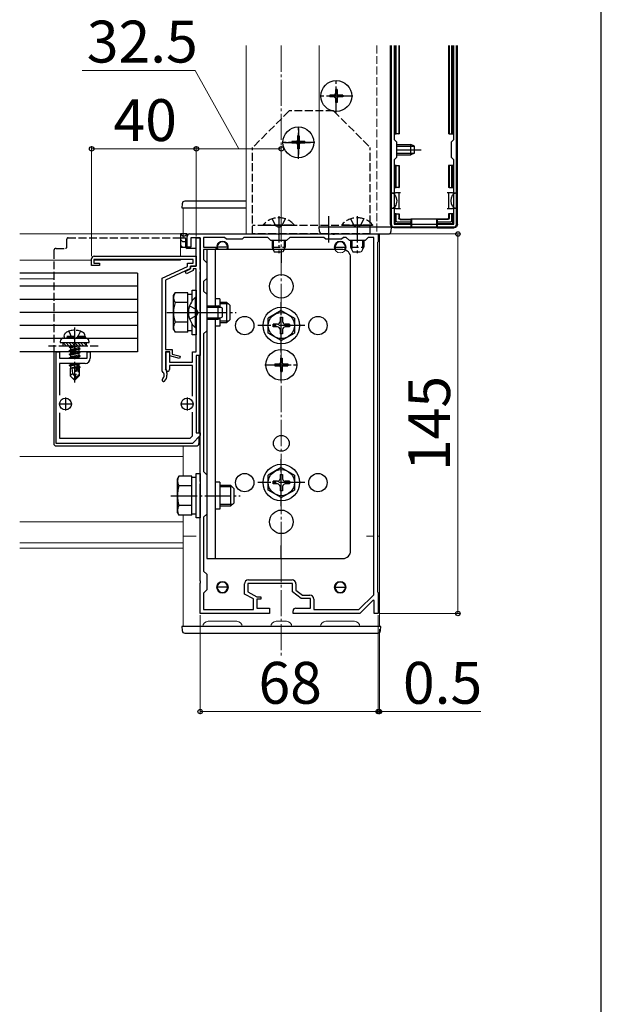
# Model space of a CAD drawing. Extents: x 140 to 1540, y 168 to 2253.
# Drawn here: x 1318 to 1540, y 1190 to 1566 of the extents above; entities that cross this region are included whole.
import ezdxf

# ---------------------------------------------------------------- set-up
doc = ezdxf.new("R2010")
doc.units = 0
doc.linetypes.add('YCENTER_1', pattern=[13, 10, -1, 1, -1])
doc.linetypes.add('YHIDDEN_1', pattern=[4, 3, -1])
for name, color, linetype, lineweight in [('YKK_11', 7, 'CONTINUOUS', 30), ('YKK_12', 2, 'CONTINUOUS', 13), ('YKK_13', 4, 'CONTINUOUS', 30), ('YKK_D', 6, 'CONTINUOUS', 13), ('YKK_ZWAK', 7, 'CONTINUOUS', 30)]:
    doc.layers.add(name, color=color, linetype=linetype, lineweight=lineweight)
doc.styles.add('text-b', font='txt')

msp = doc.modelspace()

# ---------------------------------------------------------------- linework, layer by layer
at = {"layer": 'YKK_11'}
for p, q in [((1459.7, 1555.95), (1459.7, 1487.7)), ((1460.8, 1555.95), (1460.8, 1520.1)), ((1483.6, 1520.1), (1483.6, 1555.95)), ((1484.7, 1487.7), (1484.7, 1555.95)), ((1460.8, 1520.1), (1461.7, 1519.2)), ((1482.7, 1519.2), (1483.6, 1520.1)), ((1461.7, 1519.2), (1461.7, 1513.2)), ((1482.7, 1513.2), (1482.7, 1519.2)), ((1461.7, 1513.2), (1460.8, 1512.3)), ((1483.6, 1512.3), (1482.7, 1513.2)), ((1460.8, 1512.3), (1460.8, 1487.8)), ((1483.6, 1487.8), (1483.6, 1512.3)), ((1460.7, 1486.7), (1483.7, 1486.7)), ((1460.8, 1487.8), (1483.6, 1487.8))]:
    msp.add_line(p, q, dxfattribs=at)
at = {"layer": 'YKK_11', "linetype": 'ByBlock', "lineweight": -2, "ltscale": 0.5}
for p, q in [((1381.7, 1479), (1381.7, 1483)), ((1382.7, 1484), (1416.24, 1484)), ((1386.7, 1482.5), (1383.1, 1482.5)), ((1383.1, 1482.5), (1383.1, 1479)), ((1385.2, 1471.7), (1385.2, 1482.5)), ((1385.2, 1482.5), (1386.7, 1482.5)), ((1386.7, 1482.5), (1386.7, 1437.5)), ((1386.7, 1470.46), (1386.7, 1482.5)), ((1396, 1482.7), (1388, 1482.7)), ((1388, 1482.7), (1388, 1479)), ((1396.7, 1482), (1396, 1482.7)), ((1403.4, 1482.7), (1402.7, 1482)), ((1412.5, 1482.7), (1403.4, 1482.7)), ((1413.7, 1481.5), (1412.5, 1482.7)), ((1416.24, 1484), (1416.43, 1483.88)), ((1416.43, 1483.88), (1416.97, 1483.88)), ((1416.97, 1483.88), (1417.16, 1484)), ((1417.16, 1484), (1437.24, 1484)), ((1420.9, 1482.7), (1419.7, 1481.5)), ((1434, 1482.7), (1420.9, 1482.7)), ((1434.7, 1482), (1434, 1482.7)), ((1437.24, 1484), (1437.43, 1483.88)), ((1437.43, 1483.88), (1437.97, 1483.88)), ((1437.97, 1483.88), (1438.16, 1484)), ((1438.16, 1484), (1446.24, 1484)), ((1441.4, 1482.7), (1440.7, 1482)), ((1442.5, 1482.7), (1441.4, 1482.7)), ((1443.7, 1481.5), (1442.5, 1482.7)), ((1446.24, 1484), (1446.43, 1483.88)), ((1446.43, 1483.88), (1446.97, 1483.88)), ((1446.97, 1483.88), (1447.16, 1484)), ((1447.16, 1484), (1454.7, 1484)), ((1450.9, 1482.7), (1449.7, 1481.5)), ((1453.1, 1482.7), (1450.9, 1482.7)), ((1453.1, 1346.15), (1453.1, 1482.7)), ((1454.7, 1484), (1454.7, 1481)), ((1383.1, 1479), (1381.7, 1479)), ((1388, 1479), (1392.7, 1479)), ((1392.7, 1479), (1392.7, 1478)), ((1402.7, 1482), (1396.7, 1482)), ((1419.7, 1481.5), (1413.7, 1481.5)), ((1440.7, 1482), (1434.7, 1482)), ((1449.7, 1481.5), (1443.7, 1481.5)), ((1454.7, 1481), (1454.4, 1480.7)), ((1454.4, 1480.7), (1454.4, 1347.3)), ((1346.2, 1475.5), (1385.2, 1475.5)), ((1385.2, 1475.5), (1385.2, 1471.7)), ((1392.7, 1478), (1388, 1478)), ((1388, 1478), (1388, 1474.2)), ((1345.2, 1472), (1345.2, 1474.5)), ((1348.2, 1472), (1345.2, 1472)), ((1384, 1474.3), (1346.1, 1474.3)), ((1346.1, 1474.3), (1346.1, 1472.9)), ((1346.1, 1472.9), (1348.2, 1472.9)), ((1348.2, 1472.9), (1348.2, 1472)), ((1372.2, 1467.07), (1381.8, 1471.57)), ((1381.8, 1471.57), (1381.8, 1472.9)), ((1381.8, 1472.9), (1384, 1472.9)), ((1383, 1470.7), (1383, 1471.7)), ((1383, 1471.7), (1385.2, 1471.7)), ((1385.2, 1471.7), (1383, 1471.7)), ((1383, 1471.7), (1383, 1470.8)), ((1384, 1472.9), (1384, 1474.3)), ((1388, 1474.2), (1389.2, 1473)), ((1389.2, 1473), (1389.2, 1467)), ((1383, 1470.8), (1373.4, 1466.3)), ((1380.97, 1469.65), (1383, 1470.7)), ((1381.43, 1468.76), (1380.97, 1469.65)), ((1384, 1470.1), (1381.43, 1468.76)), ((1385.2, 1470.7), (1384, 1470.7)), ((1384, 1470.7), (1384, 1470.1)), ((1385.2, 1454.46), (1385.2, 1470.7)), ((1386.82, 1470.28), (1386.7, 1470.46)), ((1386.7, 1469.54), (1386.82, 1469.73)), ((1386.7, 1454.46), (1386.7, 1469.54)), ((1386.82, 1469.73), (1386.82, 1470.28)), ((1372.2, 1431.61), (1372.2, 1467.07)), ((1373.4, 1466.3), (1373.4, 1439.9)), ((1389.2, 1467), (1388, 1465.8)), ((1388, 1465.8), (1388, 1462.2)), ((1388, 1462.2), (1389.2, 1461)), ((1389.2, 1461), (1389.2, 1447)), ((1385.32, 1454.28), (1385.2, 1454.46)), ((1385.2, 1453.54), (1385.32, 1453.73)), ((1385.2, 1439), (1385.2, 1453.54)), ((1385.32, 1453.73), (1385.32, 1454.28)), ((1386.82, 1454.28), (1386.7, 1454.46)), ((1386.7, 1453.54), (1386.82, 1453.73)), ((1386.7, 1389.46), (1386.7, 1453.54)), ((1386.82, 1453.73), (1386.82, 1454.28)), ((1389.2, 1447), (1388, 1445.8)), ((1388, 1445.8), (1388, 1393.2)), ((1331.7, 1404), (1331.7, 1439)), ((1331.7, 1439), (1332.9, 1439)), ((1332.9, 1439), (1332.9, 1436.5)), ((1343.5, 1436.5), (1343.5, 1439)), ((1343.5, 1439), (1344.7, 1439)), ((1344.7, 1439), (1344.7, 1436.5)), ((1373.4, 1439.9), (1376, 1439.9)), ((1375.1, 1439), (1373.4, 1439)), ((1373.4, 1439), (1373.4, 1432.7)), ((1373.7, 1432.15), (1373.7, 1439)), ((1373.7, 1439), (1375, 1439)), ((1375, 1439), (1375, 1435)), ((1375.1, 1437.4), (1375.1, 1439)), ((1378.84, 1436.42), (1375.1, 1437.4)), ((1376, 1439.9), (1376, 1438.1)), ((1376, 1438.1), (1379.06, 1437.29)), ((1379.06, 1437.29), (1378.84, 1436.42)), ((1383.7, 1435), (1383.7, 1439)), ((1383.7, 1439), (1385.2, 1439)), ((1386.7, 1437.5), (1385.2, 1437.5)), ((1385.2, 1437.5), (1385.2, 1408)), ((1332.9, 1436.5), (1343.5, 1436.5)), ((1342.7, 1434.5), (1332.9, 1434.5)), ((1332.9, 1434.5), (1332.9, 1422.4)), ((1375, 1435), (1383.7, 1435)), ((1383.7, 1433.8), (1375, 1433.8)), ((1375, 1433.8), (1375, 1432.15)), ((1383.7, 1422.06), (1383.7, 1433.8)), ((1372.3, 1431.39), (1372.2, 1431.61)), ((1373.4, 1432.7), (1373.45, 1432.53)), ((1374, 1430.8), (1374, 1430)), ((1332.9, 1415.6), (1332.9, 1406)), ((1383.7, 1406.83), (1383.7, 1415.94)), ((1385.2, 1408), (1386.7, 1408)), ((1386.7, 1408), (1386.7, 1407)), ((1383.7, 1404), (1331.7, 1404)), ((1332.9, 1406), (1382.87, 1406)), ((1382.87, 1406), (1383.7, 1406.83)), ((1386.7, 1407), (1383.7, 1404)), ((1388, 1393.2), (1389.2, 1392)), ((1389.2, 1392), (1389.2, 1377)), ((1386.82, 1389.28), (1386.7, 1389.46)), ((1386.7, 1388.54), (1386.82, 1388.73)), ((1386.7, 1351.46), (1386.7, 1388.54)), ((1386.82, 1388.73), (1386.82, 1389.28)), ((1389.2, 1377), (1388, 1375.8)), ((1388, 1375.8), (1388, 1355.2)), ((1388, 1355.2), (1389.2, 1354)), ((1386.82, 1351.28), (1386.7, 1351.46)), ((1386.7, 1350.54), (1386.82, 1350.73)), ((1386.82, 1350.73), (1386.82, 1351.28)), ((1389.2, 1354), (1389.2, 1348)), ((1405.1, 1351.8), (1421.8, 1351.8)), ((1386.7, 1339), (1386.7, 1350.54)), ((1389.2, 1348), (1388, 1346.8)), ((1403.6, 1346.43), (1403.6, 1350.3)), ((1422, 1350.5), (1404.9, 1350.5)), ((1404.9, 1350.5), (1404.9, 1347.2)), ((1404.9, 1347.2), (1408.4, 1345.3)), ((1422, 1347.2), (1422, 1350.5)), ((1425.3, 1344.7), (1422, 1347.2)), ((1423.3, 1350.3), (1423.3, 1347.85)), ((1423.3, 1347.85), (1425.74, 1346)), ((1454.4, 1347.3), (1454.7, 1347)), ((1454.7, 1347), (1454.7, 1339)), ((1388, 1346.8), (1388, 1340.5)), ((1407.1, 1344.53), (1403.6, 1346.43)), ((1407.1, 1340.5), (1407.1, 1344.53)), ((1408.4, 1345.3), (1409.9, 1345.3)), ((1409.9, 1344.4), (1408.4, 1344.4)), ((1408.4, 1344.4), (1408.4, 1341)), ((1409.9, 1345.3), (1409.9, 1344.4)), ((1428.8, 1344.7), (1425.3, 1344.7)), ((1425.74, 1346), (1428.6, 1346)), ((1428.8, 1341), (1428.8, 1344.7)), ((1430.1, 1344.5), (1430.1, 1340.5)), ((1447.37, 1340.5), (1453.1, 1346.15)), ((1452.83, 1344.06), (1447.7, 1339)), ((1453.2, 1343.9), (1452.83, 1344.06)), ((1453.2, 1339), (1453.2, 1343.9)), ((1388, 1340.5), (1407.1, 1340.5)), ((1408.4, 1341), (1413.2, 1341)), ((1413.2, 1341), (1413.2, 1339)), ((1422.2, 1339), (1422.2, 1340)), ((1423.2, 1341), (1428.8, 1341)), ((1430.1, 1340.5), (1447.37, 1340.5)), ((1413.2, 1339), (1386.7, 1339)), ((1447.7, 1339), (1422.2, 1339)), ((1454.7, 1339), (1453.2, 1339))]:
    msp.add_line(p, q, dxfattribs=at)
at = {"layer": 'YKK_11', "ltscale": 0.5}
for p, q in [((1337.7, 1419), (1332.7, 1419)), ((1335.2, 1421.5), (1335.2, 1416.5)), ((1384.2, 1419), (1379.2, 1419)), ((1381.7, 1421.5), (1381.7, 1416.5))]:
    msp.add_line(p, q, dxfattribs=at)
at = {"layer": 'YKK_11'}
for centre, start, end in [((1460.7, 1487.7), 180, 270), ((1483.7, 1487.7), 270, 0)]:
    msp.add_arc(centre, 1, start, end, dxfattribs=at)
at = {"layer": 'YKK_11', "linetype": 'ByBlock', "lineweight": -2, "ltscale": 0.5}
for centre, radius, start, end in [((1382.7, 1483), 1, 90, 180), ((1346.2, 1474.5), 1, 90, 180), ((1342.7, 1436.5), 2, 270, 360), ((1371, 1430), 1.9, 312.9729, 47.0141), ((1371, 1430), 3, 312.9729, 360), ((1371, 1430.8), 3, 0, 35.0968), ((1374.35, 1432.15), 0.65, 180, 270), ((1374.35, 1432.15), 0.65, 270, 360), ((1372.67, 1428.21), 0.55, 132.9729, 210), ((1372.67, 1428.21), 0.55, 210, 312.9729), ((1405.1, 1350.3), 1.5, 90, 180), ((1421.8, 1350.3), 1.5, 0, 90), ((1428.6, 1344.5), 1.5, 0, 90), ((1423.2, 1340), 1, 90, 180)]:
    msp.add_arc(centre, radius, start, end, dxfattribs=at)
at = {"layer": 'YKK_12'}
for p, q in [((1404.2, 1555.95), (1404.2, 1484)), ((1432.2, 1486.7), (1432.2, 1555.95)), ((1459.7, 1486.7), (1459.7, 1555.95)), ((1380.2, 1494), (1380.2, 1482.5)), ((1403.7, 1494), (1380.2, 1494)), ((1459.7, 1486.7), (1432.2, 1486.7)), ((1379.2, 1484), (1317.7, 1484)), ((1379.2, 1475.5), (1379.2, 1484)), ((1404.2, 1484), (1454.2, 1484)), ((1455.2, 1484), (1455.2, 1334)), ((1345.2, 1474), (1317.7, 1474)), ((1379.2, 1474), (1346.1, 1474)), ((1379.2, 1474), (1379.2, 1474.3)), ((1330.7, 1466.8), (1317.7, 1466.8)), ((1330.7, 1444), (1317.7, 1444)), ((1380.2, 1403), (1380.2, 1391.51)), ((1380.2, 1399), (1317.7, 1399)), ((1380.2, 1391.51), (1380.2, 1399)), ((1380.2, 1374), (1317.7, 1374)), ((1380.2, 1364), (1380.2, 1376.5)), ((1380.2, 1376.5), (1380.2, 1334)), ((1380.2, 1366), (1317.7, 1366)), ((1380.2, 1368.5), (1385.2, 1368.5)), ((1450.2, 1368.5), (1453.1, 1368.5)), ((1454.4, 1368.5), (1455.2, 1368.5)), ((1380.2, 1364), (1317.7, 1364)), ((1389.7, 1336), (1400.7, 1336)), ((1415.7, 1336), (1419.7, 1336)), ((1445.7, 1336), (1434.7, 1336)), ((1387.7, 1334), (1380.2, 1334)), ((1413.7, 1334), (1402.7, 1334)), ((1432.7, 1334), (1421.7, 1334)), ((1455.2, 1334), (1447.7, 1334))]:
    msp.add_line(p, q, dxfattribs=at)
at = {"layer": 'YKK_12', "linetype": 'YCENTER_1'}
msp.add_line((1417.7, 1555.95), (1417.7, 1322), dxfattribs=at)
at = {"layer": 'YKK_12', "linetype": 'YHIDDEN_1'}
msp.add_line((1454.2, 1555.95), (1454.2, 1484), dxfattribs=at)
at = {"layer": 'YKK_12'}
for centre in [(1440.2, 1479), (1395.2, 1349), (1440.2, 1349)]:
    msp.add_circle(centre, 2.25, dxfattribs=at)
for centre, radius, start, end in [((1395.2, 1479), 2.25, 333.6122, 206.3878), ((1389.7, 1334), 2, 90, 180), ((1400.7, 1334), 2, 0, 90), ((1415.7, 1334), 2, 90, 180), ((1419.7, 1334), 2, 0, 90), ((1434.7, 1334), 2, 90, 180), ((1445.7, 1334), 2, 0, 90)]:
    msp.add_arc(centre, radius, start, end, dxfattribs=at)
at = {"layer": 'YKK_13'}
for p, q in [((1459.4, 1487.7), (1459.4, 1555.95)), ((1461.1, 1555.95), (1461.1, 1522.2)), ((1461.6, 1522.2), (1461.6, 1555.95)), ((1462.6, 1555.95), (1462.6, 1522.2)), ((1462.75, 1555.95), (1462.75, 1522.2)), ((1481.65, 1555.95), (1481.65, 1522.2)), ((1481.8, 1555.95), (1481.8, 1522.2)), ((1482.8, 1555.95), (1482.8, 1522.2)), ((1483.3, 1522.2), (1483.3, 1555.95)), ((1485, 1487.7), (1485, 1555.95)), ((1439.05, 1539.2), (1438.35, 1539.2)), ((1438.35, 1539.2), (1438.35, 1537.55)), ((1439.05, 1539.2), (1439.05, 1537.55)), ((1436.2, 1537.05), (1436.2, 1536.35)), ((1437.85, 1537.05), (1436.2, 1537.05)), ((1437.85, 1536.35), (1436.2, 1536.35)), ((1438.35, 1535.85), (1438.35, 1534.2)), ((1439.05, 1535.85), (1439.05, 1534.2)), ((1441.2, 1537.05), (1439.55, 1537.05)), ((1441.2, 1536.35), (1439.55, 1536.35)), ((1441.2, 1537.05), (1441.2, 1536.35)), ((1439.05, 1534.2), (1438.35, 1534.2)), ((1424.55, 1521.5), (1423.85, 1521.5)), ((1423.85, 1521.5), (1423.85, 1519.85)), ((1424.55, 1521.5), (1424.55, 1519.85)), ((1461.1, 1522.2), (1461.6, 1522.2)), ((1462.6, 1522.2), (1461.6, 1522.2)), ((1462.6, 1522.2), (1462.75, 1522.2)), ((1481.8, 1522.2), (1481.65, 1522.2)), ((1481.8, 1522.2), (1482.8, 1522.2)), ((1482.8, 1522.2), (1483.3, 1522.2)), ((1421.7, 1519.35), (1421.7, 1518.65)), ((1423.35, 1519.35), (1421.7, 1519.35)), ((1423.35, 1518.65), (1421.7, 1518.65)), ((1423.85, 1518.15), (1423.85, 1516.5)), ((1424.55, 1516.5), (1423.85, 1516.5)), ((1424.55, 1518.15), (1424.55, 1516.5)), ((1426.7, 1519.35), (1425.05, 1519.35)), ((1426.7, 1518.65), (1425.05, 1518.65)), ((1426.7, 1519.35), (1426.7, 1518.65)), ((1461.7, 1518.2), (1467.2, 1518.2)), ((1461.7, 1517.55), (1468.51, 1517.55)), ((1467.2, 1514.2), (1467.2, 1518.2)), ((1468.6, 1517.5), (1467.2, 1518.2)), ((1468.6, 1514.9), (1468.6, 1517.5)), ((1461.7, 1514.86), (1468.51, 1514.86)), ((1461.7, 1514.2), (1467.2, 1514.2)), ((1468.6, 1514.9), (1467.2, 1514.2)), ((1461.1, 1510.2), (1461.1, 1501.7)), ((1461.6, 1510.2), (1461.1, 1510.2)), ((1461.6, 1501.7), (1461.6, 1510.2)), ((1461.6, 1510.2), (1462.6, 1510.2)), ((1462.6, 1510.2), (1462.6, 1501.7)), ((1462.6, 1510.2), (1462.75, 1510.2)), ((1462.75, 1510.2), (1462.75, 1501.7)), ((1481.65, 1510.2), (1481.65, 1501.7)), ((1481.8, 1510.2), (1481.65, 1510.2)), ((1481.8, 1510.2), (1481.8, 1501.7)), ((1482.8, 1510.2), (1481.8, 1510.2)), ((1482.8, 1510.2), (1482.8, 1501.7)), ((1483.3, 1510.2), (1482.8, 1510.2)), ((1483.3, 1501.7), (1483.3, 1510.2)), ((1461.1, 1501.7), (1461.6, 1501.7)), ((1462.6, 1501.7), (1461.6, 1501.7)), ((1462.6, 1501.7), (1462.75, 1501.7)), ((1481.8, 1501.7), (1481.65, 1501.7)), ((1481.8, 1501.7), (1482.8, 1501.7)), ((1482.8, 1501.7), (1483.3, 1501.7)), ((1459.8, 1499.7), (1461.3, 1499.7)), ((1459.8, 1493.7), (1459.8, 1499.7)), ((1462.8, 1499.7), (1461.3, 1499.7)), ((1462.8, 1496.7), (1462.8, 1499.7)), ((1463.3, 1499.7), (1462.8, 1499.7)), ((1481.6, 1499.7), (1481.1, 1499.7)), ((1483.1, 1499.7), (1481.6, 1499.7)), ((1481.6, 1499.7), (1481.6, 1496.7)), ((1483.1, 1499.7), (1484.6, 1499.7)), ((1484.6, 1493.7), (1484.6, 1499.7)), ((1379.8, 1495.56), (1379.7, 1494)), ((1379.7, 1494), (1380.7, 1494)), ((1380.7, 1494), (1404.2, 1494)), ((1404.2, 1496.5), (1380.79, 1496.5)), ((1461.3, 1493.7), (1459.8, 1493.7)), ((1461.3, 1493.7), (1462.8, 1493.7)), ((1462.8, 1493.7), (1462.8, 1496.7)), ((1462.8, 1493.7), (1463.3, 1493.7)), ((1481.1, 1493.7), (1481.6, 1493.7)), ((1481.6, 1496.7), (1481.6, 1493.7)), ((1481.6, 1493.7), (1483.1, 1493.7)), ((1484.6, 1493.7), (1483.1, 1493.7)), ((1461.6, 1491.7), (1461.1, 1491.7)), ((1461.1, 1491.7), (1461.1, 1488.5)), ((1461.6, 1489), (1461.6, 1491.7)), ((1461.6, 1491.7), (1462.6, 1491.7)), ((1462.6, 1491.7), (1462.6, 1490)), ((1462.6, 1491.7), (1462.75, 1491.7)), ((1462.75, 1491.7), (1462.75, 1490.15)), ((1481.65, 1491.7), (1481.65, 1490.15)), ((1481.8, 1491.7), (1481.65, 1491.7)), ((1481.8, 1491.7), (1481.8, 1490)), ((1482.8, 1491.7), (1481.8, 1491.7)), ((1482.8, 1491.7), (1482.8, 1489)), ((1483.3, 1491.7), (1482.8, 1491.7)), ((1483.3, 1488.5), (1483.3, 1491.7)), ((1432.31, 1484.94), (1432.2, 1486.7)), ((1432.2, 1486.7), (1459.7, 1486.7)), ((1459.7, 1486.7), (1459.59, 1484.94)), ((1467.2, 1486.4), (1460.7, 1486.4)), ((1461.6, 1488), (1467.2, 1488)), ((1467.2, 1488.5), (1462.09, 1488.5)), ((1463.1, 1489.5), (1467.2, 1489.5)), ((1463.25, 1489.65), (1467.2, 1489.65)), ((1467.2, 1489.5), (1467.2, 1489.65)), ((1477.2, 1489.65), (1467.2, 1489.65)), ((1467.2, 1489.5), (1467.2, 1488.5)), ((1467.2, 1488), (1467.2, 1488.5)), ((1467.2, 1488), (1467.2, 1486.4)), ((1467.2, 1486.4), (1467.4, 1486.49)), ((1467.4, 1489.65), (1467.4, 1486.49)), ((1467.4, 1486.49), (1477, 1486.49)), ((1477, 1489.65), (1477, 1486.49)), ((1477.2, 1486.4), (1477, 1486.49)), ((1481.15, 1489.65), (1477.2, 1489.65)), ((1477.2, 1489.5), (1477.2, 1489.65)), ((1481.3, 1489.5), (1477.2, 1489.5)), ((1477.2, 1489.5), (1477.2, 1488.5)), ((1482.31, 1488.5), (1477.2, 1488.5)), ((1477.2, 1488.5), (1477.2, 1488)), ((1477.2, 1488), (1482.8, 1488)), ((1477.2, 1488), (1477.2, 1486.4)), ((1477.2, 1486.4), (1483.7, 1486.4)), ((1381.7, 1484), (1379.2, 1484)), ((1379.2, 1484), (1379.2, 1479)), ((1379.2, 1484), (1379.95, 1483.25)), ((1379.2, 1482.5), (1380.7, 1482.5)), ((1379.95, 1483.25), (1380.95, 1483.25)), ((1380.95, 1483.25), (1381.7, 1484)), ((1381.7, 1479), (1381.7, 1484)), ((1433.31, 1484), (1458.59, 1484)), ((1379.2, 1481.88), (1379.95, 1481.13)), ((1379.2, 1479.75), (1379.95, 1479)), ((1379.2, 1479), (1381.7, 1479)), ((1379.95, 1481.13), (1380.95, 1481.13)), ((1379.95, 1479), (1380.95, 1479)), ((1380.95, 1481.13), (1381.7, 1481.88)), ((1380.95, 1479), (1381.7, 1479.75)), ((1381.2, 1479), (1381.2, 1482)), ((1385.2, 1478.5), (1381.7, 1478.5)), ((1397.2, 1479), (1393.2, 1479)), ((1438.2, 1479), (1442.2, 1479)), ((1389.2, 1478), (1389.2, 1360)), ((1441.2, 1478), (1389.2, 1478)), ((1392.4, 1478), (1392.4, 1456.5)), ((1417.7, 1478), (1417.7, 1473)), ((1444.2, 1363), (1444.2, 1475)), ((1362.7, 1469), (1317.7, 1469)), ((1362.7, 1469), (1362.7, 1439)), ((1362.7, 1464), (1317.7, 1464)), ((1376.5, 1460.5), (1377.08, 1461.51)), ((1376.5, 1447.5), (1376.5, 1460.5)), ((1382, 1461.51), (1377.08, 1461.51)), ((1382, 1446.5), (1382, 1461.51)), ((1382, 1461.05), (1383.6, 1461.05)), ((1383.6, 1458.43), (1383.6, 1462.5)), ((1383.6, 1462.5), (1385.2, 1462.5)), ((1384.95, 1459.9), (1385.2, 1459.9)), ((1384.95, 1448.1), (1384.95, 1459.9)), ((1385.2, 1462.5), (1385.2, 1445.5)), ((1385.2, 1459.9), (1385.2, 1448.1)), ((1362.7, 1459), (1317.7, 1459)), ((1382, 1457.76), (1377.08, 1457.76)), ((1382, 1450), (1382, 1458)), ((1389.2, 1456.5), (1393.5, 1456.5)), ((1389.2, 1456.07), (1394.42, 1456.07)), ((1394.2, 1459.2), (1392.4, 1459.2)), ((1393.5, 1451.5), (1393.5, 1456.5)), ((1395.2, 1455.7), (1393.5, 1456.5)), ((1394.2, 1459.2), (1394.2, 1456.17)), ((1394.2, 1458), (1396.8, 1458)), ((1397.45, 1457.35), (1394.2, 1457.35)), ((1396.8, 1458), (1396.8, 1450)), ((1398, 1456.8), (1396.8, 1458)), ((1398, 1456.8), (1398, 1451.2)), ((1362.7, 1454), (1317.7, 1454)), ((1393.5, 1451.5), (1395.2, 1452.3)), ((1395.2, 1452.3), (1395.2, 1455.7)), ((1417.7, 1454.75), (1412.7, 1451.87)), ((1417.7, 1454.75), (1422.7, 1451.87)), ((1362.7, 1449), (1317.7, 1449)), ((1382, 1450.25), (1377.08, 1450.25)), ((1383.6, 1445.5), (1383.6, 1449.58)), ((1389.2, 1451.94), (1394.42, 1451.94)), ((1389.2, 1451.5), (1393.5, 1451.5)), ((1392.4, 1451.5), (1392.4, 1360)), ((1394.2, 1448.8), (1392.4, 1448.8)), ((1394.2, 1451.83), (1394.2, 1448.8)), ((1397.45, 1450.65), (1394.2, 1450.65)), ((1396.8, 1450), (1394.2, 1450)), ((1398, 1451.2), (1396.8, 1450)), ((1412.7, 1446.14), (1412.7, 1451.87)), ((1416.2, 1449.5), (1414.55, 1449.5)), ((1414.55, 1448.5), (1414.55, 1449.5)), ((1416.2, 1448.5), (1414.55, 1448.5)), ((1417.2, 1452.15), (1417.2, 1450.5)), ((1417.2, 1452.15), (1418.2, 1452.15)), ((1418.2, 1452.15), (1418.2, 1450.5)), ((1420.85, 1449.5), (1419.2, 1449.5)), ((1420.85, 1448.5), (1419.2, 1448.5)), ((1420.85, 1449.5), (1420.85, 1448.5)), ((1422.7, 1451.87), (1422.7, 1446.14)), ((1376.5, 1447.5), (1377.08, 1446.5)), ((1382, 1446.5), (1377.08, 1446.5)), ((1383.6, 1446.95), (1382, 1446.95)), ((1385.2, 1445.5), (1383.6, 1445.5)), ((1384.95, 1448.1), (1385.2, 1448.1)), ((1417.7, 1443.25), (1412.7, 1446.14)), ((1417.2, 1447.5), (1417.2, 1445.85)), ((1418.2, 1445.85), (1417.2, 1445.85)), ((1417.7, 1443.25), (1422.7, 1446.14)), ((1418.2, 1447.5), (1418.2, 1445.85)), ((1362.7, 1444), (1317.7, 1444)), ((1333.2, 1442.8), (1333.2, 1442.5)), ((1333.2, 1442.5), (1344.2, 1442.5)), ((1362.7, 1439), (1317.7, 1439)), ((1330.7, 1439), (1330.7, 1404)), ((1386.2, 1437.5), (1386.2, 1408)), ((1415.2, 1434.35), (1415.2, 1433.65)), ((1415.2, 1434.35), (1416.85, 1434.35)), ((1415.2, 1433.65), (1416.85, 1433.65)), ((1417.35, 1436.5), (1418.05, 1436.5)), ((1417.35, 1436.5), (1417.35, 1434.85)), ((1418.05, 1436.5), (1418.05, 1434.85)), ((1418.55, 1434.35), (1420.2, 1434.35)), ((1418.55, 1433.65), (1420.2, 1433.65)), ((1420.2, 1434.35), (1420.2, 1433.65)), ((1417.35, 1433.15), (1417.35, 1431.5)), ((1417.35, 1431.5), (1418.05, 1431.5)), ((1418.05, 1433.15), (1418.05, 1431.5)), ((1386.2, 1406.5), (1386.2, 1404)), ((1331.7, 1403), (1385.2, 1403)), ((1385.1, 1375.5), (1385.1, 1392.5)), ((1385.1, 1392.5), (1386.7, 1392.5)), ((1386.7, 1392.5), (1386.7, 1375.5)), ((1417.7, 1394.75), (1412.7, 1391.87)), ((1417.2, 1392.15), (1417.2, 1390.5)), ((1417.2, 1392.15), (1418.2, 1392.15)), ((1417.7, 1394.75), (1422.7, 1391.87)), ((1418.2, 1392.15), (1418.2, 1390.5)), ((1378, 1390.5), (1378.58, 1391.51)), ((1378, 1377.5), (1378, 1390.5)), ((1383.5, 1391.51), (1378.58, 1391.51)), ((1383.5, 1376.5), (1383.5, 1391.51)), ((1383.5, 1391.05), (1385.1, 1391.05)), ((1394.2, 1389.2), (1392.4, 1389.2)), ((1394.2, 1389.2), (1394.2, 1378.8)), ((1412.7, 1386.14), (1412.7, 1391.87)), ((1416.2, 1389.5), (1414.55, 1389.5)), ((1414.55, 1388.5), (1414.55, 1389.5)), ((1416.2, 1388.5), (1414.55, 1388.5)), ((1420.85, 1389.5), (1419.2, 1389.5)), ((1420.85, 1388.5), (1419.2, 1388.5)), ((1420.85, 1389.5), (1420.85, 1388.5)), ((1422.7, 1391.87), (1422.7, 1386.14)), ((1383.5, 1387.76), (1378.58, 1387.76)), ((1383.5, 1380), (1383.5, 1388)), ((1394.2, 1388), (1398.3, 1388)), ((1398.95, 1387.35), (1394.2, 1387.35)), ((1398.3, 1388), (1398.3, 1380)), ((1399.5, 1386.8), (1398.3, 1388)), ((1399.5, 1386.8), (1399.5, 1381.2)), ((1417.7, 1383.25), (1412.7, 1386.14)), ((1417.2, 1387.5), (1417.2, 1385.85)), ((1418.2, 1385.85), (1417.2, 1385.85)), ((1417.7, 1383.25), (1422.7, 1386.14)), ((1418.2, 1387.5), (1418.2, 1385.85)), ((1399.5, 1381.2), (1398.3, 1380)), ((1378, 1377.5), (1378.58, 1376.5)), ((1383.5, 1380.25), (1378.58, 1380.25)), ((1385.1, 1376.95), (1383.5, 1376.95)), ((1394.2, 1378.8), (1392.4, 1378.8)), ((1398.95, 1380.65), (1394.2, 1380.65)), ((1398.3, 1380), (1394.2, 1380)), ((1383.5, 1376.5), (1378.58, 1376.5)), ((1386.7, 1375.5), (1385.1, 1375.5)), ((1417.7, 1360), (1417.7, 1365)), ((1389.2, 1360), (1441.2, 1360)), ((1397.2, 1349), (1393.2, 1349)), ((1438.2, 1349), (1442.2, 1349)), ((1379.7, 1334), (1379.8, 1332.44)), ((1380.7, 1334), (1379.7, 1334)), ((1454.7, 1334), (1380.7, 1334)), ((1455.7, 1334), (1454.7, 1334)), ((1455.6, 1332.44), (1455.7, 1334)), ((1380.79, 1331.5), (1454.61, 1331.5))]:
    msp.add_line(p, q, dxfattribs=at)
at = {"layer": 'YKK_13', "linetype": 'YCENTER_1'}
for p, q in [((1438.7, 1530.4), (1438.7, 1543)), ((1445, 1536.7), (1432.4, 1536.7)), ((1424.2, 1512.7), (1424.2, 1525.3)), ((1424.2, 1524.3), (1424.2, 1513.7)), ((1430.5, 1519), (1417.9, 1519)), ((1418.9, 1519), (1429.5, 1519)), ((1461.7, 1516.2), (1471.1, 1516.2)), ((1416.7, 1490.8), (1416.7, 1480.8)), ((1416.7, 1490.7), (1416.7, 1476.7)), ((1435.7, 1490.8), (1435.7, 1480.8)), ((1446.7, 1490.8), (1446.7, 1480.8)), ((1446.7, 1490.7), (1446.7, 1476.7)), ((1417.7, 1440), (1417.7, 1458)), ((1374, 1454), (1400.5, 1454)), ((1381.7, 1454), (1395.7, 1454)), ((1426.7, 1449), (1408.7, 1449)), ((1338.7, 1448.2), (1338.7, 1427.3)), ((1417.7, 1427.7), (1417.7, 1440.3)), ((1411.4, 1434), (1424, 1434)), ((1417.7, 1380), (1417.7, 1398)), ((1426.7, 1389), (1408.7, 1389)), ((1375.5, 1384), (1402, 1384))]:
    msp.add_line(p, q, dxfattribs=at)
at = {"layer": 'YKK_13', "linetype": 'YHIDDEN_1'}
for p, q in [((1420.7, 1531), (1406.7, 1517)), ((1437.7, 1531), (1420.7, 1531)), ((1437.7, 1531), (1451.7, 1517)), ((1406.7, 1484), (1406.7, 1517)), ((1451.7, 1484), (1451.7, 1517)), ((1414.2, 1489.79), (1415.55, 1487.07)), ((1419.2, 1489.79), (1417.84, 1487.07)), ((1444.2, 1489.79), (1445.56, 1487.07)), ((1449.2, 1489.79), (1447.85, 1487.07)), ((1451.7, 1487.2), (1406.7, 1487.2)), ((1410.8, 1487.45), (1410.8, 1487.2)), ((1410.8, 1487.45), (1422.6, 1487.45)), ((1422.6, 1487.2), (1410.8, 1487.2)), ((1416.7, 1486.46), (1415.55, 1487.07)), ((1416.7, 1486.46), (1417.84, 1487.07)), ((1422.6, 1487.45), (1422.6, 1487.2)), ((1440.8, 1487.45), (1440.8, 1487.2)), ((1440.8, 1487.45), (1452.6, 1487.45)), ((1452.6, 1487.2), (1440.8, 1487.2)), ((1446.7, 1486.46), (1445.56, 1487.07)), ((1446.7, 1486.46), (1447.85, 1487.07)), ((1452.6, 1487.45), (1452.6, 1487.2)), ((1336.2, 1482.5), (1379.2, 1482.5)), ((1451.7, 1484), (1406.7, 1484)), ((1331.7, 1478.5), (1335.2, 1478.5)), ((1335.7, 1479), (1335.7, 1482)), ((1414.2, 1481.5), (1414.2, 1478.9)), ((1414.2, 1478.9), (1415, 1477.2)), ((1414.2, 1478.9), (1419.2, 1478.9)), ((1414.63, 1481.5), (1414.63, 1477.98)), ((1418.4, 1477.2), (1419.2, 1478.9)), ((1418.77, 1481.5), (1418.77, 1477.98)), ((1419.2, 1481.5), (1419.2, 1478.9)), ((1444.2, 1481.5), (1444.2, 1478.9)), ((1444.2, 1478.9), (1445, 1477.2)), ((1444.2, 1478.9), (1449.2, 1478.9)), ((1444.63, 1481.5), (1444.63, 1477.98)), ((1448.4, 1477.2), (1449.2, 1478.9)), ((1448.77, 1481.5), (1448.77, 1477.98)), ((1449.2, 1481.5), (1449.2, 1478.9)), ((1330.7, 1477.5), (1330.7, 1439)), ((1415, 1477.2), (1418.4, 1477.2)), ((1445, 1477.2), (1448.4, 1477.2)), ((1382.62, 1456.5), (1385.33, 1455.15)), ((1382.62, 1451.5), (1385.33, 1452.86)), ((1385.94, 1454), (1385.33, 1455.15)), ((1385.94, 1454), (1385.33, 1452.86)), ((1334.7, 1444.8), (1334.84, 1445.61)), ((1342.7, 1444.8), (1334.7, 1444.8)), ((1334.7, 1444.8), (1334.79, 1444.3)), ((1336.44, 1446.8), (1337.56, 1444.57)), ((1340.96, 1446.8), (1339.85, 1444.57)), ((1342.7, 1444.8), (1342.56, 1445.61)), ((1342.7, 1444.8), (1342.61, 1444.3)), ((1328.7, 1441.3), (1348.7, 1441.3)), ((1334.2, 1442.5), (1334.2, 1441.3)), ((1334.2, 1441.3), (1343.2, 1441.3)), ((1342.7, 1444.3), (1334.7, 1444.3)), ((1342.61, 1444.3), (1334.79, 1444.3)), ((1339.9, 1441.3), (1336.6, 1440.75)), ((1336.6, 1440.85), (1339.3, 1441.3)), ((1336.6, 1440.85), (1337.15, 1441.17)), ((1337.74, 1441.3), (1337.15, 1441.17)), ((1337.15, 1441.3), (1337.15, 1441.17)), ((1340.25, 1441.14), (1337.15, 1440.44)), ((1337.56, 1444.57), (1338.7, 1443.96)), ((1339.85, 1444.57), (1338.7, 1443.96)), ((1340.54, 1441.3), (1340.25, 1441.14)), ((1340.25, 1441.14), (1340.25, 1440.47)), ((1343.2, 1441.3), (1343.2, 1442.5)), ((1344.2, 1442.5), (1344.2, 1442.8)), ((1336.6, 1440.85), (1336.6, 1440.75)), ((1336.6, 1440.75), (1337.15, 1440.44)), ((1336.6, 1439.45), (1340.8, 1440.15)), ((1340.8, 1440.05), (1336.6, 1439.35)), ((1336.6, 1439.45), (1337.15, 1439.77)), ((1336.6, 1439.45), (1336.6, 1439.35)), ((1336.6, 1439.35), (1337.15, 1439.04)), ((1336.6, 1438.05), (1340.8, 1438.75)), ((1340.8, 1438.65), (1336.6, 1437.95)), ((1336.6, 1438.05), (1337.15, 1438.37)), ((1336.6, 1438.05), (1336.6, 1437.95)), ((1336.6, 1437.95), (1337.15, 1437.64)), ((1336.6, 1436.65), (1340.8, 1437.35)), ((1340.8, 1437.25), (1336.6, 1436.55)), ((1340.25, 1440.47), (1337.15, 1439.77)), ((1337.15, 1440.44), (1337.15, 1439.77)), ((1340.25, 1439.74), (1337.15, 1439.04)), ((1340.25, 1439.07), (1337.15, 1438.37)), ((1337.15, 1439.04), (1337.15, 1438.37)), ((1340.25, 1438.34), (1337.15, 1437.64)), ((1340.25, 1437.67), (1337.15, 1436.97)), ((1337.15, 1437.64), (1337.15, 1436.97)), ((1340.8, 1440.15), (1340.25, 1440.47)), ((1340.8, 1440.05), (1340.25, 1439.74)), ((1340.25, 1439.74), (1340.25, 1439.07)), ((1340.8, 1438.75), (1340.25, 1439.07)), ((1340.8, 1438.65), (1340.25, 1438.34)), ((1340.25, 1438.34), (1340.25, 1437.67)), ((1340.8, 1437.35), (1340.25, 1437.67)), ((1340.8, 1437.25), (1340.25, 1436.94)), ((1340.8, 1440.15), (1340.8, 1440.05)), ((1340.8, 1438.75), (1340.8, 1438.65)), ((1340.8, 1437.35), (1340.8, 1437.25)), ((1336.6, 1436.65), (1337.15, 1436.97)), ((1336.6, 1436.65), (1336.6, 1436.55)), ((1336.6, 1436.55), (1336.69, 1436.5)), ((1336.6, 1433.85), (1339.63, 1434.36)), ((1339.6, 1434.25), (1336.6, 1433.75)), ((1336.6, 1433.85), (1337.15, 1434.17)), ((1336.6, 1433.85), (1336.6, 1433.75)), ((1336.6, 1433.75), (1337.15, 1433.44)), ((1338.62, 1434.5), (1337.15, 1434.17)), ((1337.15, 1434.5), (1337.15, 1434.17)), ((1339.54, 1433.98), (1337.15, 1433.44)), ((1337.15, 1433.44), (1337.15, 1432.77)), ((1340.25, 1436.94), (1338.33, 1436.5)), ((1339.61, 1434.31), (1338.7, 1429.92)), ((1340.03, 1434.43), (1338.85, 1428.73)), ((1340.03, 1434.42), (1340.5, 1434.5)), ((1340.8, 1434.45), (1340.09, 1434.33)), ((1340.1, 1434.25), (1340.1, 1429.98)), ((1340.25, 1434.14), (1340.1, 1434.1)), ((1340.25, 1433.47), (1340.1, 1433.44)), ((1340.25, 1436.94), (1340.25, 1436.5)), ((1340.8, 1434.45), (1340.25, 1434.14)), ((1340.25, 1434.14), (1340.25, 1433.47)), ((1340.7, 1433.21), (1340.25, 1433.47)), ((1340.8, 1434.5), (1340.8, 1434.45)), ((1337, 1432.7), (1337.15, 1432.77)), ((1337, 1432.7), (1337, 1429.85)), ((1339.28, 1432.7), (1337, 1432.7)), ((1337.96, 1430.66), (1337, 1429.85)), ((1338.55, 1428.3), (1337, 1429.85)), ((1339.4, 1433.28), (1337.15, 1432.77)), ((1339.33, 1432.99), (1337.62, 1432.7)), ((1337.96, 1430.66), (1337.8, 1432.7)), ((1338.7, 1429.92), (1337.96, 1430.66)), ((1338.7, 1429.92), (1338.55, 1428.3)), ((1338.7, 1429.92), (1338.7, 1428.3)), ((1340.1, 1429.98), (1338.85, 1428.73)), ((1338.85, 1428.3), (1340.4, 1429.85)), ((1339.28, 1432.72), (1339.2, 1432.7)), ((1340.7, 1433.21), (1340.1, 1433.11)), ((1340.7, 1433), (1340.1, 1432.88)), ((1340.4, 1432.7), (1340.1, 1432.7)), ((1340.1, 1429.98), (1340.4, 1429.85)), ((1340.7, 1433), (1340.4, 1432.82)), ((1340.4, 1432.82), (1340.4, 1429.85)), ((1340.7, 1433.21), (1340.7, 1433)), ((1338.55, 1428.3), (1338.85, 1428.3)), ((1338.85, 1428.73), (1338.85, 1428.3))]:
    msp.add_line(p, q, dxfattribs=at)
at = {"layer": 'YKK_13', "linetype": 'Continuous'}
for p, q in [((1334.2, 1441.4), (1334.3, 1441.3)), ((1334.22, 1442.5), (1335.42, 1441.3)), ((1335.34, 1442.5), (1336.54, 1441.3)), ((1336.46, 1442.5), (1337.66, 1441.3)), ((1337.59, 1442.5), (1338.79, 1441.3)), ((1338.71, 1442.5), (1339.91, 1441.3)), ((1339.83, 1442.5), (1341.03, 1441.3)), ((1340.95, 1442.5), (1342.15, 1441.3)), ((1342.08, 1442.5), (1343.2, 1441.38))]:
    msp.add_line(p, q, dxfattribs=at)
at = {"layer": 'YKK_13'}
for centre, radius in [((1438.7, 1536.7), 5.9), ((1424.2, 1519), 5.9), ((1417.7, 1464), 4.5), ((1417.7, 1449), 7), ((1403.7, 1449), 3.5), ((1417.7, 1449), 5), ((1431.7, 1449), 3.5), ((1417.7, 1434), 5.9), ((1335.2, 1419), 2.25), ((1335.2, 1419), 2.25), ((1381.7, 1419), 2.25), ((1381.7, 1419), 2.25), ((1417.7, 1404), 3), ((1417.7, 1389), 7), ((1403.7, 1389), 3.5), ((1417.7, 1389), 5), ((1431.7, 1389), 3.5), ((1417.7, 1374), 4.5)]:
    msp.add_circle(centre, radius, dxfattribs=at)
for centre, radius, start, end in [((1437.85, 1537.55), 0.5, 270, 0), ((1437.85, 1535.85), 0.5, 0, 90), ((1439.55, 1537.55), 0.5, 180, 270), ((1439.55, 1535.85), 0.5, 90, 180), ((1461.1, 1523.2), 0.3, 90, 270), ((1483.3, 1523.2), 0.3, 270, 90), ((1423.35, 1519.85), 0.5, 270, 0), ((1423.35, 1518.15), 0.5, 0, 90), ((1425.05, 1519.85), 0.5, 180, 270), ((1425.05, 1518.15), 0.5, 90, 180), ((1461.1, 1502.7), 0.3, 90, 270), ((1483.3, 1502.7), 0.3, 270, 90), ((1380.79, 1495.5), 1, 90, 176.5), ((1461.1, 1490.7), 0.3, 90, 270), ((1483.3, 1490.7), 0.3, 270, 90), ((1461.6, 1488.5), 0.5, 180, 180.7744), ((1461.6, 1488.5), 0.5, 180.7744, 269.2256), ((1461.6, 1488.5), 0.5, 269.2256, 270), ((1482.8, 1488.5), 0.5, 270, 270.7744), ((1482.8, 1488.5), 0.5, 270.7744, 359.2256), ((1482.8, 1488.5), 0.5, 359.2256, 0), ((1380.7, 1482), 0.5, 0, 90), ((1433.31, 1485), 1, 183.5, 270), ((1458.59, 1485), 1, 270, 356.5), ((1381.7, 1479), 0.5, 180, 270), ((1395.2, 1479), 2, 90, 180), ((1395.2, 1479), 2, 180, 210), ((1395.2, 1479), 2, 0, 90), ((1395.2, 1479), 2, 330, 0), ((1440.2, 1479), 2, 90, 180), ((1440.2, 1479), 2, 180, 210), ((1440.2, 1479), 2, 0, 90), ((1440.2, 1479), 2, 327.3501, 0), ((1441.2, 1475), 3, 0, 90), ((1379.82, 1459.63), 3.32, 145.6158, 214.3842), ((1389.9, 1454), 7.7, 129.9831, 230.0169), ((1388.92, 1454), 12.42, 162.412, 197.588), ((1379.82, 1448.37), 3.32, 145.6158, 214.3842), ((1416.2, 1450.5), 1, 270, 0), ((1416.2, 1447.5), 1, 0, 90), ((1419.2, 1450.5), 1, 180, 270), ((1419.2, 1447.5), 1, 90, 180), ((1334.7, 1442.8), 1.5, 90, 180), ((1416.85, 1434.85), 0.5, 270, 0), ((1416.85, 1433.15), 0.5, 0, 90), ((1418.55, 1434.85), 0.5, 180, 270), ((1418.55, 1433.15), 0.5, 90, 180), ((1331.7, 1404), 1, 180, 270), ((1385.2, 1404), 1, 270, 0), ((1381.32, 1389.63), 3.32, 145.6158, 214.3842), ((1416.2, 1390.5), 1, 270, 0), ((1416.2, 1387.5), 1, 0, 90), ((1419.2, 1390.5), 1, 180, 270), ((1419.2, 1387.5), 1, 90, 180), ((1390.42, 1384), 12.42, 162.412, 197.588), ((1381.32, 1378.37), 3.32, 145.6158, 214.3842), ((1441.2, 1363), 3, 270, 0), ((1395.2, 1349), 2, 90, 180), ((1395.2, 1349), 2, 0, 90), ((1440.2, 1349), 2, 90, 180), ((1440.2, 1349), 2, 0, 90), ((1395.2, 1349), 2, 180, 270), ((1395.2, 1349), 2, 270, 0), ((1440.2, 1349), 2, 180, 270), ((1440.2, 1349), 2, 270, 0), ((1380.79, 1332.5), 1, 183.5, 270), ((1454.61, 1332.5), 1, 270, 356.5)]:
    msp.add_arc(centre, radius, start, end, dxfattribs=at)
at = {"layer": 'YKK_13', "linetype": 'YHIDDEN_1'}
for centre, radius, start, end in [((1416.7, 1482.5), 7.7, 39.9831, 140.0169), ((1446.7, 1482.5), 7.7, 39.9831, 140.0169), ((1336.2, 1482), 0.5, 90, 180), ((1331.7, 1477.5), 1, 90, 180), ((1335.2, 1479), 0.5, 270, 0), ((1335.73, 1445.45), 0.9, 122.0559, 170), ((1338.7, 1440.7), 6.5, 57.9441, 122.0559), ((1341.67, 1445.45), 0.9, 10, 57.9441), ((1342.7, 1442.8), 1.5, 0, 90), ((1339.85, 1434.25), 0.248, 0, 167.191)]:
    msp.add_arc(centre, radius, start, end, dxfattribs=at)
at = {"layer": 'YKK_13', "extrusion": (0, 0, -1)}
for centre, major_axis, ratio, start_param, end_param in [((1459.8, 1496.7), (0, 3), 0.666667, 0, 1.570796), ((1484.6, 1496.7), (0, 3), 0.666667, 4.712389, 6.283185), ((1459.8, 1496.7), (0, 3), 0.666667, 1.570796, 3.141593), ((1484.6, 1496.7), (0, 3), 0.666667, 3.141593, 4.712389), ((1463.1, 1490), (-0.354, -0.354), 0.999924, 5.497825, 7.068545), ((1463.25, 1490.15), (-0.354, -0.354), 0.999924, 5.497825, 7.068545), ((1481.15, 1490.15), (0.354, -0.354), 0.999924, 5.497825, 7.068545), ((1481.3, 1490), (0.354, -0.354), 0.999924, 5.497825, 7.068545), ((1460.7, 1487.71), (-0.923, -0.923), 0.99628, 5.499651, 7.06672), ((1462.11, 1489.01), (-0.363, -0.363), 0.973329, 5.511302, 7.055068), ((1482.29, 1489.01), (-0.363, 0.363), 0.973329, 2.36971, 3.913476), ((1483.7, 1487.71), (0.923, -0.923), 0.99628, 5.499651, 7.06672)]:
    msp.add_ellipse(centre, major_axis=major_axis, ratio=ratio, start_param=start_param, end_param=end_param, dxfattribs=at)
at = {"layer": 'YKK_D'}
for p, q in [((1384.8, 1546.5), (1341.53, 1546.5)), ((1401.45, 1516.5), (1384.8, 1546.5)), ((1345.2, 1475.5), (1345.2, 1517.5)), ((1345.2, 1516.5), (1385.2, 1516.5)), ((1385.2, 1483), (1385.2, 1517.5)), ((1385.2, 1483), (1385.2, 1517.5)), ((1385.2, 1516.5), (1417.7, 1516.5)), ((1417.7, 1485), (1417.7, 1517.5)), ((1455.4, 1484), (1486.2, 1484)), ((1485.2, 1484), (1485.2, 1339)), ((1386.7, 1338.3), (1386.7, 1300.5)), ((1454.7, 1338.3), (1454.7, 1300.5)), ((1454.7, 1338.3), (1454.7, 1300.5)), ((1455.4, 1339), (1486.2, 1339)), ((1455.2, 1333), (1455.2, 1300.5)), ((1386.7, 1301.5), (1454.7, 1301.5)), ((1454.7, 1301.5), (1451.3, 1301.5)), ((1454.7, 1301.5), (1455.2, 1301.5)), ((1455.2, 1301.5), (1494, 1301.5))]:
    msp.add_line(p, q, dxfattribs=at)
at = {"layer": 'YKK_D', "linetype": 'ByBlock', "lineweight": -2}
for centre in [(1345.2, 1516.5), (1385.2, 1516.5), (1385.2, 1516.5), (1417.7, 1516.5), (1485.2, 1484), (1485.2, 1339), (1386.7, 1301.5), (1454.7, 1301.5), (1454.7, 1301.5), (1455.2, 1301.5)]:
    msp.add_circle(centre, 0.85, dxfattribs=at)
at = {"layer": 'YKK_ZWAK'}
msp.add_line((1540, 168), (1540, 2208), dxfattribs=at)

# ---------------------------------------------------------------- texts
at = {"layer": 'YKK_D', "style": 'text-b'}
for s, p in [('32.5', (1343.35, 1549.5)), ('40', (1353.56, 1519.5)), ('68', (1408.97, 1304.5)), ('0.5', (1464.18, 1304.5))]:
    msp.add_text(s, height=16, dxfattribs=at).set_placement(p)
msp.add_text('145', height=16, rotation=90, dxfattribs=at).set_placement((1482.2, 1393.41))

doc.saveas('drawing.dxf')
